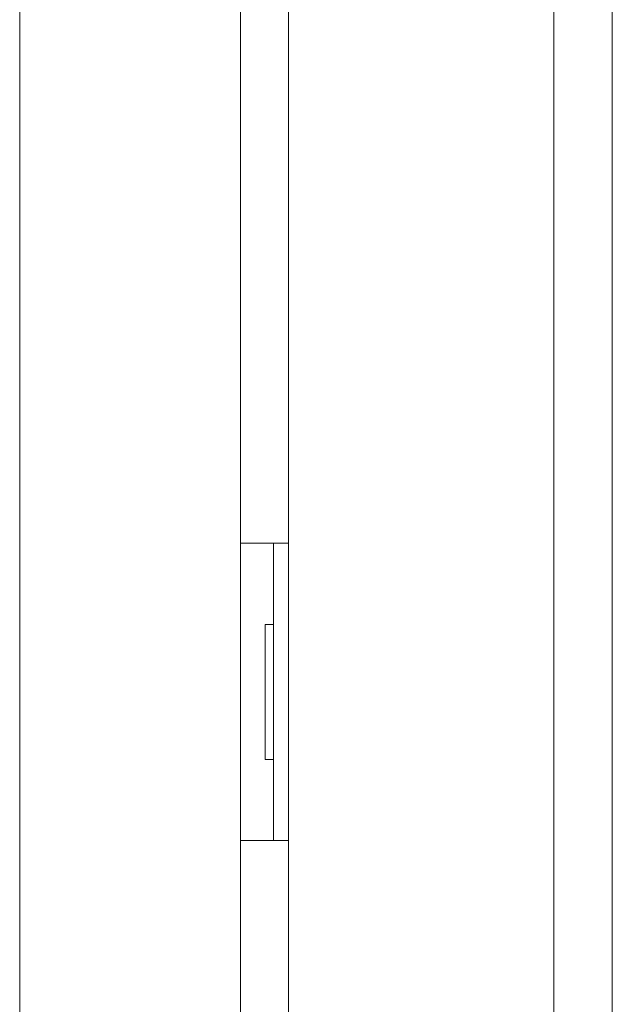
# Model space of a CAD drawing. Units: millimetres. Extents: x 2253 to 8445, y 653 to 6369.
# Drawn here: x 2269 to 2325, y 3100 to 3193 of the extents above; entities that cross this region are included whole.
import ezdxf

# ---------------------------------------------------------------- set-up
doc = ezdxf.new("R2010")
doc.units = ezdxf.units.MM
doc.layers.add('1', color=7, linetype='Continuous')

msp = doc.modelspace()

# ---------------------------------------------------------------- linework, layer by layer
at = {"layer": '1', "color": 18, "linetype": 'Continuous', "lineweight": 5}
for p, q in [((2294.043, 2527.517), (2294.043, 4516.957)), ((2319.043, 4516.957), (2319.043, 2527.517)), ((2268.743, 2720.312), (2268.743, 4345.405)), ((2289.544, 3495.367), (2289.544, 2957.623)), ((2324.543, 2551.467), (2324.543, 3488.567)), ((2289.543, 3143.307), (2291.844, 3143.307)), ((2292.643, 3143.307), (2294.043, 3143.307)), ((2292.643, 3118.307), (2292.643, 3140.307)), ((2291.85, 3135.657), (2292.643, 3135.657)), ((2291.85, 3135.657), (2291.85, 3122.957)), ((2291.85, 3122.957), (2292.643, 3122.957)), ((2289.543, 3115.307), (2291.844, 3115.307)), ((2294.043, 3115.307), (2292.643, 3115.307))]:
    msp.add_line(p, q, dxfattribs=at)
for points in [[(2291.843, 3143.307), (2292.643, 3143.307)], [(2292.643, 3140.307), (2292.643, 3143.307)], [(2292.643, 3115.307), (2292.643, 3118.307)], [(2291.843, 3115.307), (2292.643, 3115.307)]]:
    msp.add_open_spline(points, degree=1, dxfattribs=at)

doc.saveas('drawing.dxf')
